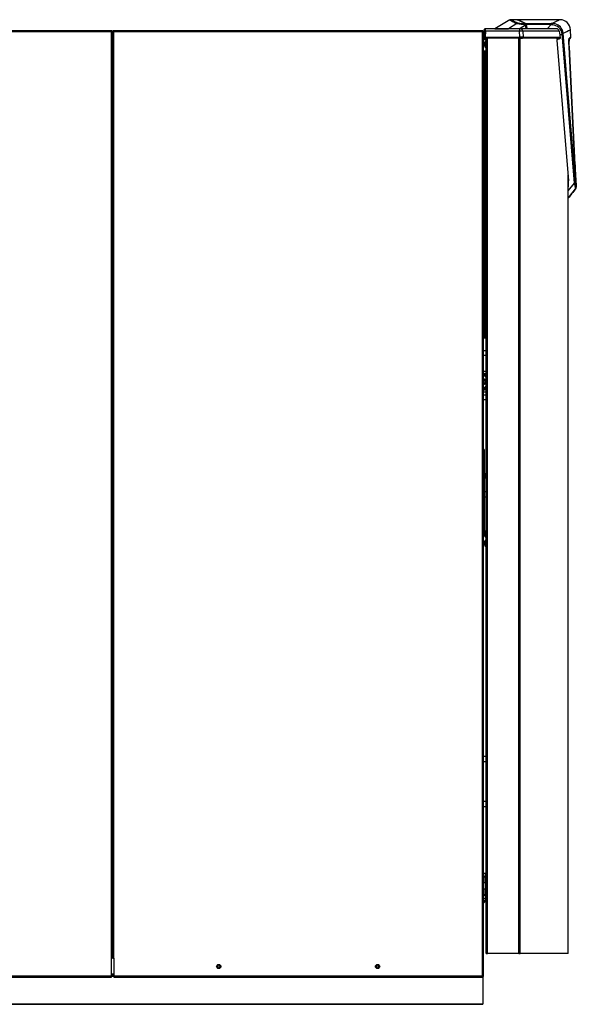
# Model space of a CAD drawing. Units: inches. Extents: x 0 to 167, y 1 to 63.
# Drawn here: x 33 to 67, y 1 to 60 of the extents above; entities that cross this region are included whole.
import ezdxf

# ---------------------------------------------------------------- set-up
doc = ezdxf.new("R2010")
doc.units = ezdxf.units.IN
doc.header["$MEASUREMENT"] = 0
for name, color, linetype in [('BLT7417', 7, 'Continuous'), ('HLC2701_BODY', 7, 'Continuous'), ('HLC2701_INDICATO', 7, 'Continuous'), ('HLC2701_SCREW', 7, 'Continuous'), ('JKB60012', 7, 'Continuous'), ('JKB60046', 7, 'Continuous'), ('JKB60063', 7, 'Continuous'), ('JKB60065', 7, 'Continuous'), ('JKB60375', 7, 'Continuous'), ('JKB6204', 7, 'Continuous'), ('JKB6209', 7, 'Continuous'), ('JKB6218', 7, 'Continuous'), ('JKB6229', 7, 'Continuous'), ('JKB6230', 7, 'Continuous'), ('JKB6248', 7, 'Continuous'), ('MSC20034', 7, 'Continuous'), ('MSC20062', 7, 'Continuous'), ('MSC20069', 7, 'Continuous'), ('MSC2202', 7, 'Continuous'), ('MSC2243', 7, 'Continuous'), ('PRESSURE_BOX', 7, 'Continuous'), ('SYNC_1.5', 7, 'Continuous')]:
    doc.layers.add(name, color=color, linetype=linetype)

# ---------------------------------------------------------------- blocks, each defined once
blk = doc.blocks.new('SE')
at = {"layer": 'JKB6204', "color": 7, "linetype": 'Continuous'}
blk.add_line((38.898, 3.072), (39.033, 3.072), dxfattribs=at)
for centre in [(16.441, 3.504), (32.643, 3.504), (45.283, 3.504), (54.751, 3.504)]:
    blk.add_circle(centre, 0.065, dxfattribs=at)
blk = doc.blocks.new('SE1')
at = {"layer": 'JKB6209', "color": 7, "linetype": 'Continuous'}
for p, q in [((38.893, 2.92), (39.033, 2.92)), ((61.011, 2.92), (61.012, 2.92))]:
    blk.add_line(p, q, dxfattribs=at)
blk = doc.blocks.new('SE2')
at = {"layer": 'JKB6209', "color": 7, "linetype": 'Continuous'}
for p, q in [((38.893, 2.929), (39.033, 2.929)), ((61.002, 2.929), (61.002, 2.929))]:
    blk.add_line(p, q, dxfattribs=at)
blk = doc.blocks.new('SE3')
at = {"layer": 'JKB6209', "color": 7, "linetype": 'Continuous'}
for p, q in [((38.898, 3.004), (39.033, 3.004)), ((10.398, 1.281), (10.398, 2.862)), ((61.033, 2.898), (61.033, 1.281)), ((10.398, 1.281), (61.033, 1.281)), ((10.398, 1.281), (10.398, 1.25)), ((10.398, 1.25), (61.033, 1.25)), ((61.033, 1.281), (61.033, 1.25))]:
    blk.add_line(p, q, dxfattribs=at)
blk = doc.blocks.new('SE6')
at = {"layer": 'PRESSURE_BOX', "color": 7, "linetype": 'Continuous'}
for p, q in [((61.231, 16.019), (61.069, 16.019)), ((61.231, 15.704), (61.069, 15.704)), ((61.231, 13.334), (61.069, 13.334)), ((61.231, 13.019), (61.069, 13.019)), ((61.231, 13.019), (61.069, 13.019))]:
    blk.add_line(p, q, dxfattribs=at)
blk = doc.blocks.new('SE11')
at = {"layer": 'PRESSURE_BOX', "color": 7, "linetype": 'Continuous'}
for start, end in [(26.3918, 98.98481), (261.01519, 333.6082)]:
    blk.add_arc((61.093, 38.369), 0.154, start, end, dxfattribs=at)
blk = doc.blocks.new('SE12')
at = {"layer": 'PRESSURE_BOX', "color": 7, "linetype": 'Continuous'}
for start, end in [(0, 101.20665), (258.79335, 0)]:
    blk.add_arc((61.093, 38.369), 0.124, start, end, dxfattribs=at)
blk = doc.blocks.new('SE13')
at = {"layer": 'PRESSURE_BOX', "color": 7, "linetype": 'Continuous'}
for start, end in [(0, 104.86483), (255.13517, 0)]:
    blk.add_arc((61.093, 38.369), 0.0937, start, end, dxfattribs=at)
blk = doc.blocks.new('SE14')
at = {"layer": 'PRESSURE_BOX', "color": 7, "linetype": 'Continuous'}
for start, end in [(0, 109.38785), (250.61215, 0)]:
    blk.add_arc((61.093, 38.369), 0.0724, start, end, dxfattribs=at)
blk = doc.blocks.new('SE15')
at = {"layer": 'PRESSURE_BOX', "color": 7, "linetype": 'Continuous'}
for p, q in [((61.069, 40.236), (61.231, 40.236)), ((61.069, 39.954), (61.231, 39.954)), ((61.231, 38.969), (61.069, 38.969)), ((61.191, 38.747), (61.069, 38.747)), ((61.231, 38.829), (61.121, 38.829)), ((61.121, 38.829), (61.23, 38.829)), ((61.191, 38.684), (61.191, 38.747)), ((61.231, 38.829), (61.23, 38.829)), ((61.23, 38.829), (61.23, 38.685)), ((61.069, 38.712), (61.156, 38.712)), ((61.069, 38.712), (61.156, 38.712)), ((61.069, 38.712), (61.128, 38.712)), ((61.156, 38.712), (61.156, 38.684)), ((61.156, 38.684), (61.191, 38.684)), ((61.156, 38.684), (61.156, 38.684)), ((61.156, 38.684), (61.191, 38.684)), ((61.231, 38.562), (61.171, 38.502)), ((61.171, 38.236), (61.231, 38.176)), ((61.171, 38.236), (61.231, 38.176)), ((61.23, 38.685), (61.191, 38.685)), ((61.23, 38.685), (61.191, 38.685)), ((61.191, 38.684), (61.191, 38.684)), ((61.226, 38.447), (61.231, 38.452)), ((61.226, 38.447), (61.231, 38.452)), ((61.231, 38.286), (61.226, 38.291)), ((61.156, 38.024), (61.069, 38.024)), ((61.069, 37.989), (61.191, 37.989)), ((61.069, 37.989), (61.191, 37.989)), ((61.069, 37.989), (61.128, 37.989)), ((61.069, 37.769), (61.231, 37.769)), ((61.069, 37.769), (61.231, 37.769)), ((61.069, 37.584), (61.231, 37.584)), ((61.121, 37.906), (61.231, 37.906)), ((61.191, 38.052), (61.156, 38.052)), ((61.156, 38.052), (61.156, 38.024)), ((61.191, 37.989), (61.191, 38.052)), ((61.191, 38.051), (61.23, 38.051)), ((61.191, 37.989), (61.191, 37.989)), ((61.23, 38.051), (61.23, 37.906)), ((61.069, 37.301), (61.231, 37.301)), ((61.069, 37.301), (61.231, 37.301))]:
    blk.add_line(p, q, dxfattribs=at)
for centre, radius, start, end in [((61.093, 38.829), 0.0277, 0, 150.076), ((61.093, 38.829), 0.0278, 0, 150.076), ((61.093, 38.829), 0.0277, 209.924, 360), ((61.093, 38.369), 0.124, 0, 101.20665), ((61.093, 38.369), 0.0724, 0, 109.38785), ((61.093, 38.369), 0.0937, 255.13517, 0), ((61.093, 38.369), 0.154, 261.01519, 300.4264), ((61.093, 38.369), 0.154, 300.4264, 329.5736), ((61.093, 38.369), 0.154, 329.5736, 333.6082), ((61.093, 37.906), 0.0277, 0, 150.076), ((61.093, 37.906), 0.0278, 0, 150.076), ((61.093, 37.906), 0.0278, 209.924, 360)]:
    blk.add_arc(centre, radius, start, end, dxfattribs=at)
blk = doc.blocks.new('SE55')
at = {"layer": 'JKB60046', "color": 7, "linetype": 'Continuous'}
for p, q in [((61.149, 49.909), (61.149, 58.035)), ((61.149, 41.035), (61.149, 49.153))]:
    blk.add_line(p, q, dxfattribs=at)
blk = doc.blocks.new('SE56')
at = {"layer": 'JKB60046', "color": 7, "linetype": 'Continuous'}
for p, q in [((61.117, 49.929), (61.117, 49.955)), ((61.117, 49.105), (61.117, 49.133))]:
    blk.add_line(p, q, dxfattribs=at)
blk = doc.blocks.new('SE57')
at = {"layer": 'JKB60046', "color": 7, "linetype": 'Continuous'}
for p, q in [((61.069, 58.083), (61.231, 58.083)), ((61.069, 58.035), (61.117, 58.035)), ((61.117, 57.785), (61.069, 57.785)), ((61.149, 58.035), (61.117, 58.035)), ((61.117, 58.035), (61.117, 57.785)), ((61.117, 49.955), (61.117, 57.785)), ((61.231, 58.035), (61.149, 58.035)), ((61.069, 49.955), (61.117, 49.955)), ((61.117, 49.105), (61.069, 49.105)), ((61.117, 41.285), (61.117, 49.105)), ((61.069, 41.285), (61.117, 41.285)), ((61.117, 41.285), (61.117, 41.035)), ((61.117, 41.035), (61.069, 41.035)), ((61.231, 41.003), (61.069, 41.003)), ((61.231, 40.955), (61.069, 40.955)), ((61.117, 41.035), (61.149, 41.035)), ((61.149, 41.035), (61.231, 41.035))]:
    blk.add_line(p, q, dxfattribs=at)
blk = doc.blocks.new('SE58')
at = {"layer": 'JKB6218', "color": 7, "linetype": 'Continuous'}
for p, q in [((61.069, 34.286), (61.069, 59.249)), ((61.069, 2.898), (61.069, 29.313))]:
    blk.add_line(p, q, dxfattribs=at)
blk = doc.blocks.new('SE59')
at = {"layer": 'JKB6218', "color": 7, "linetype": 'Continuous'}
for p, q in [((38.961, 59.249), (38.997, 59.249)), ((38.961, 59.249), (38.961, 4.004)), ((38.997, 59.285), (38.997, 59.249)), ((61.033, 59.285), (38.997, 59.285)), ((38.997, 59.249), (39.029, 59.217)), ((38.997, 59.249), (39.029, 59.217)), ((38.997, 59.249), (38.997, 59.249)), ((61.001, 59.217), (39.029, 59.217)), ((39.029, 3.994), (39.029, 59.217)), ((61.033, 59.249), (61.001, 59.217)), ((61.033, 59.249), (61.001, 59.217)), ((61.001, 2.93), (61.001, 59.217)), ((61.033, 59.285), (61.033, 59.249)), ((61.033, 59.249), (61.033, 59.249)), ((61.069, 59.249), (61.033, 59.249)), ((38.961, 3.994), (39.029, 3.994)), ((39.033, 3.994), (39.029, 3.994)), ((39.033, 3.994), (39.033, 2.93)), ((61.001, 2.93), (39.033, 2.93)), ((39.033, 2.93), (39.033, 2.862)), ((39.033, 2.862), (61.033, 2.862)), ((61.033, 2.898), (61.001, 2.93)), ((61.033, 2.898), (61.001, 2.93)), ((61.069, 2.898), (61.033, 2.898)), ((61.033, 2.862), (61.033, 2.898))]:
    blk.add_line(p, q, dxfattribs=at)
for centre in [(45.283, 3.504), (54.751, 3.504)]:
    blk.add_circle(centre, 0.125, dxfattribs=at)
blk = doc.blocks.new('SE60')
at = {"layer": 'JKB60375', "color": 7, "linetype": 'Continuous'}
for p, q in [((10.123, 59.249), (10.123, 2.93)), ((10.123, 59.249), (10.159, 59.249)), ((10.159, 59.285), (10.159, 59.249)), ((38.925, 59.285), (10.159, 59.285)), ((10.191, 2.93), (10.191, 59.217)), ((38.893, 59.217), (10.191, 59.217)), ((38.893, 2.93), (38.893, 59.217)), ((38.925, 59.285), (38.925, 59.249)), ((38.961, 59.249), (38.925, 59.249)), ((38.961, 4.004), (38.961, 59.249)), ((38.898, 2.93), (38.898, 3.994)), ((38.961, 3.994), (38.898, 3.994)), ((10.123, 2.93), (10.191, 2.93)), ((38.893, 2.93), (10.191, 2.93)), ((10.191, 2.93), (10.191, 2.862)), ((11.159, 2.862), (38.893, 2.862)), ((38.893, 2.93), (38.898, 2.93)), ((38.893, 2.862), (38.893, 2.93))]:
    blk.add_line(p, q, dxfattribs=at)
for centre in [(16.441, 3.504), (32.643, 3.504)]:
    blk.add_circle(centre, 0.125, dxfattribs=at)
for points in [[(10.191, 59.217), (10.182, 59.22), (10.173, 59.222), (10.157, 59.228), (10.149, 59.23), (10.137, 59.236), (10.132, 59.238), (10.125, 59.244), (10.123, 59.246), (10.123, 59.249)], [(10.159, 59.285), (10.162, 59.285), (10.165, 59.283), (10.17, 59.277), (10.173, 59.272), (10.178, 59.259), (10.18, 59.251), (10.186, 59.235), (10.188, 59.226), (10.191, 59.217)], [(10.191, 59.217), (10.187, 59.22), (10.183, 59.222), (10.175, 59.228), (10.171, 59.23), (10.166, 59.236), (10.163, 59.238), (10.16, 59.244), (10.159, 59.246), (10.159, 59.249)], [(10.159, 59.249), (10.162, 59.249), (10.165, 59.248), (10.17, 59.245), (10.173, 59.243), (10.178, 59.237), (10.18, 59.233), (10.186, 59.226), (10.188, 59.221), (10.191, 59.217)], [(38.893, 59.217), (38.896, 59.226), (38.898, 59.235), (38.904, 59.251), (38.906, 59.259), (38.912, 59.272), (38.914, 59.277), (38.92, 59.283), (38.922, 59.285), (38.925, 59.285)], [(38.961, 59.249), (38.961, 59.246), (38.959, 59.244), (38.953, 59.238), (38.947, 59.236), (38.935, 59.23), (38.927, 59.228), (38.911, 59.222), (38.902, 59.22), (38.893, 59.217)], [(38.925, 59.249), (38.925, 59.246), (38.924, 59.244), (38.921, 59.238), (38.919, 59.236), (38.913, 59.23), (38.909, 59.228), (38.901, 59.222), (38.897, 59.22), (38.893, 59.217)], [(38.893, 59.217), (38.896, 59.221), (38.898, 59.226), (38.904, 59.233), (38.906, 59.237), (38.912, 59.243), (38.914, 59.245), (38.92, 59.248), (38.922, 59.249), (38.925, 59.249)]]:
    blk.add_open_spline(points, degree=3, knots=[0, 0, 0, 0, 0.25, 0.25, 0.5, 0.5, 0.75, 0.75, 1, 1, 1, 1], dxfattribs=at)
blk = doc.blocks.new('SE61')
at = {"layer": 'MSC20062', "color": 7, "linetype": 'Continuous'}
for p, q in [((61.069, 49.898), (61.074, 49.898)), ((61.074, 49.929), (61.12, 49.929)), ((61.074, 49.929), (61.074, 49.898)), ((61.12, 49.898), (61.074, 49.898)), ((61.074, 49.898), (61.074, 49.164)), ((61.12, 49.898), (61.12, 49.929)), ((61.12, 49.164), (61.12, 49.898)), ((61.12, 49.898), (61.151, 49.898)), ((61.151, 49.898), (61.151, 49.164)), ((61.069, 49.164), (61.074, 49.164)), ((61.074, 49.164), (61.12, 49.164)), ((61.074, 49.164), (61.074, 49.133)), ((61.12, 49.133), (61.074, 49.133)), ((61.12, 49.133), (61.12, 49.164)), ((61.151, 49.164), (61.12, 49.164))]:
    blk.add_line(p, q, dxfattribs=at)
for centre, radius, start, end in [((61.074, 49.924), 0.005, 90, 180), ((61.12, 49.898), 0.0313, 0, 90), ((61.074, 49.138), 0.005, 180, 270), ((61.12, 49.164), 0.0313, 270, 0)]:
    blk.add_arc(centre, radius, start, end, dxfattribs=at)
blk = doc.blocks.new('SE62')
at = {"layer": 'JKB60063', "color": 7, "linetype": 'Continuous'}
for centre, radius, start, end in [((10.206, 59.217), 0.068, 133.59362, 152.0338), ((10.206, 59.217), 0.032, 90, 180), ((38.893, 59.217), 0.068, 27.9662, 62.0338)]:
    blk.add_arc(centre, radius, start, end, dxfattribs=at)
blk = doc.blocks.new('SE63')
at = {"layer": 'JKB6248', "color": 7, "linetype": 'Continuous'}
blk.add_line((61.033, 59.277), (61.033, 59.249), dxfattribs=at)
for centre, start, end in [((39.029, 59.217), 117.9662, 152.0338), ((61.001, 59.217), 27.9662, 61.92751)]:
    blk.add_arc(centre, 0.068, start, end, dxfattribs=at)
blk = doc.blocks.new('SE64')
at = {"layer": 'JKB60012', "color": 7, "linetype": 'Continuous'}
for p, q in [((61.069, 34.175), (61.069, 34.3)), ((61.069, 34.3), (61.105, 34.3)), ((61.069, 34.175), (61.069, 29.425)), ((61.105, 34.175), (61.069, 34.175)), ((61.105, 34.3), (61.105, 34.175)), ((61.105, 34.175), (61.105, 29.425)), ((61.069, 29.3), (61.069, 29.425)), ((61.069, 29.425), (61.105, 29.425)), ((61.105, 29.425), (61.105, 29.3)), ((61.105, 29.3), (61.069, 29.3))]:
    blk.add_line(p, q, dxfattribs=at)
for centre, start, end in [((61.037, 34.3), 0, 61.92751), ((61.037, 29.3), 298.07249, 0)]:
    blk.add_arc(centre, 0.068, start, end, dxfattribs=at)
blk = doc.blocks.new('SE66')
at = {"layer": 'HLC2701_BODY', "color": 7, "linetype": 'Continuous'}
for p, q in [((61.105, 31.863), (61.112, 31.863)), ((61.12, 31.863), (61.129, 31.863))]:
    blk.add_line(p, q, dxfattribs=at)
blk = doc.blocks.new('SE67')
at = {"layer": 'HLC2701_BODY', "color": 7, "linetype": 'Continuous'}
blk.add_line((61.105, 31.682), (61.129, 31.682), dxfattribs=at)
blk = doc.blocks.new('SE68')
at = {"layer": 'HLC2701_INDICATO', "color": 7, "linetype": 'Continuous'}
for p, q in [((61.129, 32.882), (61.129, 32.623)), ((61.231, 32.882), (61.129, 32.882)), ((61.129, 31.8), (61.129, 32.623)), ((61.231, 32.623), (61.129, 32.623)), ((61.129, 31.485), (61.129, 31.8)), ((61.231, 31.8), (61.129, 31.8)), ((61.231, 31.485), (61.129, 31.485))]:
    blk.add_line(p, q, dxfattribs=at)
blk = doc.blocks.new('SE69')
at = {"layer": 'HLC2701_SCREW', "color": 7, "linetype": 'Continuous'}
for p, q in [((61.114, 31.867), (61.105, 31.851)), ((61.105, 31.748), (61.114, 31.733)), ((61.114, 31.733), (61.114, 31.867)), ((61.118, 31.867), (61.114, 31.867)), ((61.114, 31.733), (61.118, 31.733)), ((61.118, 31.733), (61.118, 31.867)), ((61.128, 31.85), (61.118, 31.867)), ((61.118, 31.733), (61.128, 31.75)), ((61.128, 31.75), (61.128, 31.85)), ((61.129, 31.85), (61.128, 31.85)), ((61.128, 31.75), (61.129, 31.75))]:
    blk.add_line(p, q, dxfattribs=at)
blk = doc.blocks.new('SE72')
at = {"layer": 'JKB6230', "color": 7, "linetype": 'Continuous'}
for p, q in [((61.231, 8.808), (61.231, 58.848)), ((61.231, 4.285), (61.231, 7.808))]:
    blk.add_line(p, q, dxfattribs=at)
blk = doc.blocks.new('SE73')
at = {"layer": 'JKB6230', "color": 7, "linetype": 'Continuous'}
for p, q in [((61.299, 4.285), (61.299, 58.848)), ((63.179, 4.285), (63.179, 58.848)), ((63.245, 4.285), (63.245, 58.848)), ((65.441, 58.848), (65.441, 58.791)), ((65.441, 58.791), (65.481, 58.791)), ((66.111, 4.285), (66.111, 50.679)), ((66.113, 4.285), (66.113, 50.651)), ((61.231, 4.285), (61.299, 4.285)), ((63.179, 4.285), (61.299, 4.285)), ((63.179, 4.285), (63.245, 4.285)), ((66.111, 4.285), (63.245, 4.285)), ((66.111, 4.285), (66.113, 4.285))]:
    blk.add_line(p, q, dxfattribs=at)
blk = doc.blocks.new('SE74')
at = {"layer": 'JKB6229', "color": 7, "linetype": 'Continuous'}
for p, q in [((61.231, 7.499), (61.069, 7.363)), ((61.231, 7.418), (61.069, 7.282))]:
    blk.add_line(p, q, dxfattribs=at)
blk = doc.blocks.new('SE75')
at = {"layer": 'BLT7417', "color": 7, "linetype": 'Continuous'}
blk.add_line((61.08, 8.783), (61.08, 8.583), dxfattribs=at)
for centre, start, end in [((61.226, 8.759), 106.8355, 170.44687), ((61.226, 8.608), 189.55313, 253.1645)]:
    blk.add_arc(centre, 0.148, start, end, dxfattribs=at)
blk = doc.blocks.new('SE76')
at = {"layer": 'JKB60065', "color": 7, "linetype": 'Continuous'}
for p, q in [((61.162, 9.058), (61.162, 8.892)), ((61.162, 8.474), (61.162, 8.142)), ((61.162, 7.724), (61.162, 7.558))]:
    blk.add_line(p, q, dxfattribs=at)
blk = doc.blocks.new('SE77')
at = {"layer": 'JKB60065', "color": 7, "linetype": 'Continuous'}
for p, q in [((61.162, 9.058), (61.069, 9.058)), ((61.183, 9.058), (61.162, 9.058)), ((61.183, 9.058), (61.231, 9.058)), ((61.183, 8.808), (61.183, 9.058)), ((61.183, 8.808), (61.183, 7.808)), ((61.231, 8.808), (61.183, 8.808)), ((61.231, 9.058), (61.231, 8.808)), ((61.231, 8.808), (61.231, 7.808)), ((61.183, 7.808), (61.231, 7.808)), ((61.183, 7.558), (61.183, 7.808)), ((61.231, 7.808), (61.231, 7.558)), ((61.069, 7.558), (61.162, 7.558)), ((61.162, 7.558), (61.183, 7.558)), ((61.231, 7.558), (61.183, 7.558))]:
    blk.add_line(p, q, dxfattribs=at)
blk = doc.blocks.new('SE78')
at = {"layer": 'MSC2202', "color": 7, "linetype": 'Continuous'}
for p, q in [((61.151, 49.71), (61.155, 49.71)), ((61.151, 49.46), (61.155, 49.46)), ((61.155, 49.71), (61.169, 49.71)), ((61.155, 49.46), (61.155, 49.71)), ((61.155, 49.46), (61.169, 49.46)), ((61.197, 49.768), (61.178, 49.717)), ((61.178, 49.454), (61.197, 49.402)), ((61.231, 49.778), (61.211, 49.778)), ((61.211, 49.392), (61.231, 49.392))]:
    blk.add_line(p, q, dxfattribs=at)
for centre, radius, start, end in [((61.169, 49.72), 0.01, 270, 340.55997), ((61.169, 49.45), 0.01, 19.44003, 90), ((61.211, 49.763), 0.015, 90, 160.55997), ((61.211, 49.407), 0.015, 199.44003, 270)]:
    blk.add_arc(centre, radius, start, end, dxfattribs=at)
blk = doc.blocks.new('SE79')
at = {"layer": 'BLT7417', "color": 7, "linetype": 'Continuous'}
blk.add_line((61.128, 58.585), (61.128, 58.385), dxfattribs=at)
for centre, start, end in [((61.274, 58.561), 106.8355, 170.44687), ((61.274, 58.41), 189.55313, 253.1645)]:
    blk.add_arc(centre, 0.148, start, end, dxfattribs=at)
blk = doc.blocks.new('SE80')
at = {"layer": 'BLT7417', "color": 7, "linetype": 'Continuous'}
for p, q in [((61.106, 59.252), (61.106, 59.035)), ((61.107, 59.095), (61.106, 59.095))]:
    blk.add_line(p, q, dxfattribs=at)
for centre, start, end in [((61.149, 59.111), 106.8355, 123.62361), ((61.149, 58.96), 237.32817, 253.1645)]:
    blk.add_arc(centre, 0.148, start, end, dxfattribs=at)
blk = doc.blocks.new('SE81')
at = {"layer": 'BLT7417', "color": 7, "linetype": 'Continuous'}
blk.add_line((61.08, 8.033), (61.08, 7.833), dxfattribs=at)
for centre, start, end in [((61.226, 8.009), 106.8355, 170.44687), ((61.226, 7.858), 189.55313, 253.1645)]:
    blk.add_arc(centre, 0.148, start, end, dxfattribs=at)
blk = doc.blocks.new('SE82')
at = {"layer": 'BLT7417', "color": 7, "linetype": 'Continuous'}
blk.add_line((61.128, 29.385), (61.128, 29.185), dxfattribs=at)
for centre, start, end in [((61.274, 29.361), 106.8355, 170.44687), ((61.274, 29.21), 189.55313, 253.1645)]:
    blk.add_arc(centre, 0.148, start, end, dxfattribs=at)
blk = doc.blocks.new('SE83')
at = {"layer": 'MSC20069', "color": 7, "linetype": 'Continuous'}
for start, end in [(25.70542, 90.63152), (5.0387, 25.70542)]:
    blk.add_arc((65.171, 59.084), 0.641, start, end, dxfattribs=at)
blk = doc.blocks.new('SE84')
at = {"layer": 'MSC20069', "color": 7, "linetype": 'Continuous'}
for p, q in [((65.604, 59.948), (63.115, 59.948)), ((63.595, 59.724), (65.093, 59.724)), ((65.093, 59.653), (63.614, 59.653)), ((64.87, 59.409), (65.093, 59.653)), ((65.093, 59.724), (65.093, 59.653)), ((65.164, 59.724), (65.093, 59.724)), ((65.093, 59.653), (65.178, 59.643)), ((66.268, 58.897), (66.247, 59.344)), ((65.441, 58.839), (65.539, 58.848)), ((65.443, 58.737), (66.138, 50.348)), ((65.501, 58.796), (65.58, 58.808)), ((65.58, 59.27), (65.612, 59.021)), ((65.749, 59.104), (65.612, 59.021)), ((65.612, 59.021), (65.638, 58.871)), ((66.481, 50.21), (65.749, 59.104)), ((66.542, 50.247), (65.81, 59.14)), ((66.153, 58.754), (66.241, 58.828)), ((66.171, 58.326), (66.519, 51.29)), ((66.519, 51.29), (66.171, 58.326)), ((66.115, 50.521), (66.113, 50.52)), ((66.113, 49.748), (66.481, 50.21)), ((66.596, 49.961), (66.579, 49.961)), ((66.113, 49.312), (66.55, 49.869)), ((66.55, 49.869), (66.566, 49.869))]:
    blk.add_line(p, q, dxfattribs=at)
for centre, radius, start, end in [((153.461, 253.069), 213.209, 244.92855, 245.07116), ((65.623, 59.323), 0.625, 2.18424, 90), ((65.135, 59.024), 0.62, 7.4235, 85.98413), ((65.416, 59.243), 0.167, 9.26392, 93.18623), ((12.574, 169.394), 122.433, 295.77333, 296.00089), ((66.076, 58.852), 0.0999, 310.58608, 2.72901), ((86.647, 57.885), 20.526, 177.51329, 177.53203), ((68.491, 58.572), 2.333, 172.99774, 186.04484), ((66.168, 58.897), 0.1, 309.63184, 2.92472), ((66.223, 56.45), 1.877, 91.57797, 91.64198), ((66.532, 50.959), 0.331, 92.24541, 93.64199), ((322.969, 65.329), 256.833, 183.13346, 183.43038), ((75.744, 51.904), 9.416, 190.36311, 192.4826), ((67.979, 50.285), 1.437, 181.50644, 193.01978), ((66.444, 49.952), 0.135, 321.9189, 3.59755), ((66.46, 49.953), 0.136, 321.53399, 3.24304), ((296.32, -133.758), 294.118, 141.36707, 141.50864)]:
    blk.add_arc(centre, radius, start, end, dxfattribs=at)
for centre, major_axis, ratio, start_param, end_param in [((121.125, 87.954), (0.009, -112.135), 0.530219, -1.315158, -1.313456), ((121.123, 88.222), (0.01, -112.168), 0.530211, -1.313307, -1.311061), ((65.519, 58.737), (0.0754, -0.0103), 0.783803, 1.917077, 3.313341), ((65.562, 58.867), (-0.0754, 0.0103), 0.783803, 1.917077, 3.383154), ((66.042, 50.597), (0.057, 0.474), 0.172828, 4.537624, 4.660229), ((66.042, 49.991), (-0.057, -0.474), 0.172828, 1.396031, 2.443229)]:
    blk.add_ellipse(centre, major_axis=major_axis, ratio=ratio, start_param=start_param, end_param=end_param, dxfattribs=at)
for points, knots in [([(65.623, 59.948), (65.623, 59.948), (65.623, 59.948), (65.544, 59.91), (65.314, 59.797), (65.164, 59.724)], [0.5000003, 0.5000003, 0.5000003, 0.5000003, 0.5002343, 0.7554145, 1, 1, 1, 1]), ([(63.595, 59.724), (63.596, 59.723), (63.598, 59.721), (63.6, 59.716), (63.601, 59.714), (63.603, 59.709), (63.604, 59.703), (63.606, 59.697), (63.608, 59.689), (63.609, 59.685), (63.611, 59.673), (63.612, 59.663), (63.614, 59.653)], [0, 0, 0, 0, 0.25, 0.25, 0.375, 0.375, 0.5, 0.625, 0.625, 0.75, 0.75, 1, 1, 1, 1]), ([(65.81, 59.14), (65.809, 59.139), (65.809, 59.138), (65.807, 59.135), (65.805, 59.133), (65.803, 59.13), (65.801, 59.128), (65.798, 59.126), (65.794, 59.123), (65.791, 59.121), (65.787, 59.119), (65.782, 59.117), (65.777, 59.114), (65.772, 59.112), (65.767, 59.11), (65.761, 59.108), (65.755, 59.106), (65.751, 59.105), (65.749, 59.104)], [0, 0, 0, 0, 0.062488, 0.124989, 0.187494, 0.249998, 0.3125, 0.374999, 0.437496, 0.499993, 0.562492, 0.624995, 0.687503, 0.750015, 0.812528, 0.875037, 0.937531, 1, 1, 1, 1]), ([(66.169, 58.322), (66.166, 58.382), (66.161, 58.482), (66.156, 58.608), (66.152, 58.684), (66.148, 58.744), (66.144, 58.758), (66.14, 58.768)], [0, 0, 0, 0, 0.260395, 0.514881, 0.639505, 0.761727, 1, 1, 1, 1]), ([(66.141, 58.776), (66.181, 58.795), (66.222, 58.815), (66.232, 58.821), (66.232, 58.821)], [0, 0, 0, 0, 0.3274868, 0.5, 0.5, 0.5, 0.5])]:
    blk.add_open_spline(points, degree=3, knots=knots, dxfattribs=at)
for points, weights in [([(65.178, 59.643), (65.175, 59.691), (65.17, 59.721), (65.164, 59.724)], [1.08054377272, 0.973152111399, 0.97315207576, 1.0805436658]), ([(66.481, 50.21), (66.519, 50.22), (66.541, 50.234), (66.542, 50.247)], [1.05949550282, 0.980168152525, 0.980168165727, 1.05949554243])]:
    blk.add_rational_spline(points, weights, degree=3, dxfattribs=at)
blk.add_open_spline([(66.268, 58.902), (66.268, 58.901), (66.237, 58.886), (66.176, 58.857)], degree=3, dxfattribs=at)
blk = doc.blocks.new('SE85')
at = {"layer": 'MSC20034', "color": 7, "linetype": 'Continuous'}
blk.add_line((66.55, 50.156), (66.561, 49.963), dxfattribs=at)
blk = doc.blocks.new('SE86')
at = {"layer": 'MSC2243', "color": 7, "linetype": 'Continuous'}
blk.add_open_spline([(63.075, 59.949), (63.076, 59.949), (63.116, 59.93), (63.275, 59.855), (63.396, 59.799), (63.555, 59.725)], degree=3, knots=[0.5017538, 0.5017538, 0.5017538, 0.5017538, 0.75, 0.75, 1, 1, 1, 1], dxfattribs=at)
blk.add_open_spline([(63.106, 59.935), (63.102, 59.937), (63.098, 59.938), (63.094, 59.94)], degree=3, dxfattribs=at)
blk = doc.blocks.new('SE87')
at = {"layer": 'MSC2243', "color": 7, "linetype": 'Continuous'}
for p, q in [((61.109, 59.337), (61.108, 59.266)), ((61.109, 59.343), (61.109, 59.337))]:
    blk.add_line(p, q, dxfattribs=at)
blk = doc.blocks.new('SE88')
at = {"layer": 'MSC2243', "color": 7, "linetype": 'Continuous'}
blk.add_open_spline([(61.109, 59.337), (61.109, 59.338), (61.109, 59.34), (61.11, 59.34)], degree=3, dxfattribs=at)
blk.add_open_spline([(61.111, 59.34), (61.112, 59.34), (61.114, 59.339), (61.12, 59.332), (61.125, 59.322), (61.128, 59.316)], degree=3, knots=[0.3069689, 0.3069689, 0.3069689, 0.3069689, 0.453568, 0.716284, 1, 1, 1, 1], dxfattribs=at)
blk = doc.blocks.new('SE89')
at = {"layer": 'MSC2243', "color": 7, "linetype": 'Continuous'}
blk.add_open_spline([(61.145, 58.856), (61.145, 58.856), (61.145, 58.856), (61.145, 58.856)], degree=3, dxfattribs=at)
blk.add_open_spline([(61.145, 58.855), (61.145, 58.854), (61.145, 58.853), (61.146, 58.851), (61.15, 58.85), (61.153, 58.849), (61.155, 58.848)], degree=3, knots=[0.1750573, 0.1750573, 0.1750573, 0.1750573, 0.2926868, 0.5560476, 0.7913047, 1, 1, 1, 1], dxfattribs=at)
blk = doc.blocks.new('SE90')
at = {"layer": 'MSC2243', "color": 7, "linetype": 'Continuous'}
for p, q in [((62.636, 59.934), (61.733, 59.413)), ((63.094, 59.949), (62.697, 59.949)), ((61.109, 59.316), (61.109, 59.337)), ((61.176, 59.271), (61.177, 59.41)), ((63.215, 59.41), (61.177, 59.41)), ((63.059, 59.723), (62.56, 59.413)), ((63.215, 59.41), (63.215, 59.271)), ((63.263, 59.41), (63.215, 59.41)), ((63.576, 59.625), (63.246, 59.421)), ((63.246, 59.421), (63.604, 59.421)), ((65.415, 59.41), (63.263, 59.41)), ((63.576, 59.625), (63.57, 59.66)), ((63.576, 59.625), (63.604, 59.421)), ((63.589, 59.655), (63.594, 59.621)), ((63.605, 59.429), (63.592, 59.525)), ((63.614, 59.521), (63.602, 59.521)), ((63.604, 59.41), (63.604, 59.421)), ((63.609, 59.471), (63.615, 59.425)), ((63.626, 59.415), (63.627, 59.415)), ((61.104, 58.846), (61.105, 58.908)), ((61.104, 58.748), (61.104, 58.846)), ((61.104, 58.846), (61.165, 58.845)), ((61.229, 58.747), (61.104, 58.748)), ((61.105, 58.908), (61.108, 59.266)), ((61.16, 58.849), (61.173, 58.848)), ((61.165, 58.848), (61.173, 58.848)), ((61.176, 59.271), (61.173, 58.912)), ((61.173, 58.912), (63.234, 58.912)), ((61.173, 58.848), (61.173, 58.912)), ((63.234, 58.848), (61.173, 58.848)), ((63.215, 59.271), (61.176, 59.271)), ((61.229, 58.848), (61.229, 58.747)), ((61.229, 58.848), (61.229, 58.848)), ((63.234, 58.912), (63.215, 59.271)), ((63.234, 58.848), (63.369, 58.848)), ((65.618, 58.848), (63.369, 58.848)), ((65.593, 59.271), (63.407, 59.271)), ((63.407, 59.271), (63.427, 58.912)), ((63.427, 58.912), (65.676, 58.912))]:
    blk.add_line(p, q, dxfattribs=at)
for centre, radius, start, end in [((62.698, 59.814), 0.135, 89.86384, 120.13644), ((153.812, 246.954), 208.021, 244.02321, 244.15432), ((63.075, 59.929), 0.02, 47.22488, 90.91987), ((63.075, 59.929), 0.02, 26.12502, 47.22488), ((61.177, 59.342), 0.068, 90.00268, 179.49732), ((61.177, 59.342), 0.068, 90.00256, 157.52954), ((61.177, 59.329), 0.0709, 88.99105, 132.07671), ((62.55, 59.429), 0.0191, 270.25342, 301.31715), ((61.979, 141.009), 81.598, 270.40799, 270.89031), ((63.127, 59.608), 0.134, 90.67186, 120.77889), ((64.618, 70.269), 10.661, 261.59047, 264.3602), ((63.462, 62.969), 3.245, 264.05232, 271.64561), ((151.549, 248.744), 208.506, 245.03838, 245.04378), ((63.626, 59.431), 0.0208, 186.23645, 269.66179), ((63.626, 59.426), 0.011, 188.78641, 269.20379), ((63.641, 59.429), 0.0195, 190.96515, 230.37989), ((61.153, 58.645), 0.268, 85.77153, 100.39362), ((61.165, 58.908), 0.06, 179.49969, 270.00055), ((61.171, 58.907), 0.0605, 174.61011, 246.86969), ((63.311, 57.646), 1.627, 86.60557, 93.39442), ((63.33, 54.941), 3.972, 88.61002, 91.39004), ((63.368, 58.907), 0.0592, 271.09234, 4.88336), ((65.621, 58.908), 0.06, 269.48749, 318.31462)]:
    blk.add_arc(centre, radius, start, end, dxfattribs=at)
for points, knots in [([(62.63, 59.931), (62.63, 59.931), (62.666, 59.914), (62.809, 59.844), (62.916, 59.792), (63.059, 59.723)], [0.5, 0.5, 0.5, 0.5, 0.75, 0.75, 0.9999748, 0.9999748, 0.9999748, 0.9999748]), ([(61.114, 59.339), (61.114, 59.334), (61.113, 59.325), (61.113, 59.307), (61.113, 59.287), (61.113, 59.275), (61.113, 59.267)], [0, 0, 0, 0, 0.250189, 0.500253, 0.750189, 1, 1, 1, 1]), ([(61.152, 59.367), (61.148, 59.372), (61.14, 59.379), (61.129, 59.383), (61.12, 59.379), (61.116, 59.372), (61.114, 59.368)], [0, 0, 0, 0, 0.269402, 0.52865, 0.773348, 1, 1, 1, 1]), ([(61.85, 59.413), (61.848, 59.413), (61.843, 59.413), (61.835, 59.413), (61.826, 59.413), (61.818, 59.413), (61.81, 59.413), (61.803, 59.413), (61.795, 59.413), (61.789, 59.413), (61.782, 59.413), (61.776, 59.413), (61.771, 59.413), (61.766, 59.413), (61.761, 59.413), (61.756, 59.413), (61.752, 59.413), (61.748, 59.413), (61.745, 59.413), (61.742, 59.413), (61.74, 59.413), (61.738, 59.413), (61.736, 59.413), (61.734, 59.413), (61.733, 59.413), (61.733, 59.413), (61.732, 59.413), (61.733, 59.413), (61.735, 59.413), (61.738, 59.413), (61.743, 59.413), (61.749, 59.413), (61.757, 59.413), (61.765, 59.413), (61.776, 59.413), (61.787, 59.413), (61.8, 59.413), (61.815, 59.413), (61.83, 59.413), (61.847, 59.413), (61.866, 59.413), (61.885, 59.413), (61.906, 59.413), (61.929, 59.413), (61.953, 59.413), (61.978, 59.413), (62.004, 59.413), (62.032, 59.413), (62.061, 59.413), (62.092, 59.413), (62.124, 59.413), (62.157, 59.413), (62.191, 59.413), (62.227, 59.413), (62.264, 59.413), (62.302, 59.413), (62.342, 59.413), (62.383, 59.413), (62.425, 59.413), (62.469, 59.413), (62.513, 59.413), (62.544, 59.413), (62.56, 59.413)], [0.3127727, 0.3127727, 0.3127727, 0.3127727, 0.3176222, 0.3251852, 0.3327481, 0.3403111, 0.3478741, 0.355437, 0.363, 0.370563, 0.378126, 0.385689, 0.3932521, 0.4008151, 0.4083781, 0.4159411, 0.4235042, 0.4310672, 0.4386302, 0.4461932, 0.4537563, 0.4613193, 0.4688824, 0.4764454, 0.4840084, 0.4915715, 0.4991345, 0.5134457, 0.5277569, 0.542068, 0.5563792, 0.5706904, 0.5850015, 0.5993127, 0.6136238, 0.6279349, 0.642246, 0.6565571, 0.6708682, 0.6851792, 0.6994901, 0.713801, 0.7281119, 0.7424226, 0.7567332, 0.7710437, 0.785354, 0.7996642, 0.8139744, 0.8282844, 0.8425944, 0.8569043, 0.8712141, 0.8855239, 0.8998336, 0.9141432, 0.9284528, 0.9427624, 0.9570719, 0.9713813, 0.9856907, 1, 1, 1, 1]), ([(63.555, 59.725), (63.555, 59.725), (63.556, 59.724), (63.557, 59.723), (63.557, 59.722), (63.558, 59.72), (63.559, 59.718), (63.56, 59.716), (63.561, 59.713), (63.562, 59.707), (63.565, 59.696), (63.568, 59.68), (63.569, 59.667), (63.57, 59.662), (63.57, 59.66)], [0, 0, 0, 0, 0.053543, 0.107085, 0.160628, 0.214171, 0.267714, 0.321257, 0.3748, 0.428344, 0.643046, 0.857745, 0.928873, 1, 1, 1, 1]), ([(63.575, 59.706), (63.575, 59.706), (63.576, 59.706), (63.577, 59.705), (63.578, 59.703), (63.579, 59.701), (63.581, 59.697), (63.583, 59.69), (63.585, 59.682), (63.587, 59.673), (63.589, 59.662), (63.59, 59.655), (63.591, 59.651)], [0, 0, 0, 0, 0.062674, 0.125107, 0.187518, 0.25013, 0.37505, 0.500148, 0.6251, 0.750116, 0.875033, 1, 1, 1, 1]), ([(63.602, 59.521), (63.602, 59.523), (63.6, 59.532), (63.597, 59.547), (63.593, 59.565), (63.589, 59.578), (63.586, 59.583), (63.584, 59.584), (63.583, 59.584)], [0, 0, 0, 0, 0.042746, 0.248331, 0.473481, 0.702327, 0.913869, 1, 1, 1, 1]), ([(63.592, 59.525), (63.592, 59.527), (63.591, 59.531), (63.59, 59.537), (63.589, 59.542), (63.589, 59.547), (63.587, 59.555), (63.585, 59.563), (63.584, 59.569), (63.583, 59.572)], [0, 0, 0, 0, 0.0500898, 0.0999981, 0.149853, 0.1997832, 0.2499168, 0.374831, 0.4769956, 0.4769956, 0.4769956, 0.4769956]), ([(63.602, 59.521), (63.599, 59.521), (63.596, 59.521), (63.593, 59.523), (63.592, 59.524), (63.592, 59.525)], [0, 0, 0, 0, 0.5, 0.5, 1, 1, 1, 1]), ([(63.604, 59.421), (63.605, 59.421), (63.607, 59.421), (63.609, 59.42), (63.611, 59.421), (63.613, 59.421), (63.615, 59.421), (63.616, 59.421), (63.618, 59.422), (63.619, 59.422), (63.62, 59.423), (63.621, 59.423), (63.621, 59.424), (63.622, 59.425), (63.622, 59.426), (63.623, 59.427), (63.622, 59.428), (63.622, 59.429)], [0, 0, 0, 0, 0.057363, 0.11346, 0.168975, 0.224359, 0.279861, 0.335562, 0.391415, 0.447268, 0.502922, 0.558379, 0.613745, 0.669095, 0.724472, 0.862537, 1, 1, 1, 1]), ([(63.615, 59.425), (63.615, 59.425), (63.613, 59.425), (63.611, 59.425), (63.609, 59.425), (63.608, 59.425), (63.607, 59.426), (63.606, 59.427), (63.605, 59.428), (63.605, 59.428), (63.605, 59.429)], [0, 0, 0, 0, 0.124679, 0.249849, 0.374973, 0.499949, 0.624926, 0.750059, 0.875257, 1, 1, 1, 1]), ([(61.108, 59.266), (61.108, 59.267), (61.11, 59.268), (61.116, 59.269), (61.121, 59.269), (61.135, 59.27), (61.143, 59.27), (61.159, 59.271), (61.168, 59.271), (61.176, 59.271)], [0, 0, 0, 0, 0.25, 0.25, 0.5, 0.5, 0.75, 0.75, 1, 1, 1, 1]), ([(63.234, 58.912), (63.234, 58.905), (63.234, 58.896), (63.234, 58.881), (63.234, 58.873), (63.234, 58.86), (63.234, 58.855), (63.234, 58.849), (63.234, 58.848), (63.234, 58.848)], [0, 0, 0, 0, 0.25, 0.25, 0.5, 0.5, 0.75, 0.75, 1, 1, 1, 1])]:
    blk.add_open_spline(points, degree=3, knots=knots, dxfattribs=at)
for points, weights in [([(63.407, 59.271), (63.402, 59.354), (63.342, 59.41), (63.263, 59.41)], [1.12544879295, 0.939163480865, 0.960346590849, 1.18899812291]), ([(63.575, 59.706), (63.574, 59.717), (63.566, 59.725), (63.555, 59.725)], [1.19894538672, 0.962846815955, 0.936890847777, 1.12107748219]), ([(63.591, 59.651), (63.592, 59.657), (63.583, 59.661), (63.57, 59.66)], [1.19881788819, 0.933664163826, 0.933727385675, 1.19900755373]), ([(63.596, 59.617), (63.597, 59.623), (63.588, 59.626), (63.576, 59.625)], [1.19212657463, 0.936251471912, 0.935958145101, 1.1912465942]), ([(65.649, 58.857), (65.64, 58.851), (65.629, 58.848), (65.618, 58.848)], [1.01902999189, 1.04755539202, 1.10814984625, 1.20081335457])]:
    blk.add_rational_spline(points, weights, degree=3, dxfattribs=at)
blk = doc.blocks.new('SE91')
at = {"layer": 'BLT7417', "color": 7, "linetype": 'Continuous'}
blk.add_line((61.128, 28.835), (61.128, 28.635), dxfattribs=at)
for centre, start, end in [((61.274, 28.811), 106.8355, 170.44687), ((61.274, 28.66), 189.55313, 253.1645)]:
    blk.add_arc(centre, 0.148, start, end, dxfattribs=at)

msp = doc.modelspace()

# ---------------------------------------------------------------- block references
at = {"layer": 'SYNC_1.5'}
for name in ['SE90', 'SE86', 'SE84', 'SE87', 'SE88', 'SE83', 'SE60', 'SE62', 'SE59', 'SE63', 'SE80', 'SE58', 'SE79', 'SE89', 'SE72', 'SE73', 'SE57', 'SE55', 'SE61', 'SE56', 'SE85', 'SE78', 'SE15', 'SE11', 'SE12', 'SE13', 'SE14', 'SE64', 'SE68', 'SE69', 'SE66', 'SE67', 'SE82', 'SE91', 'SE6', 'SE77', 'SE75', 'SE76', 'SE81', 'SE74', 'SE', 'SE3', 'SE2', 'SE1']:
    msp.add_blockref(name, (0, 0), dxfattribs=at)

doc.saveas('drawing.dxf')
